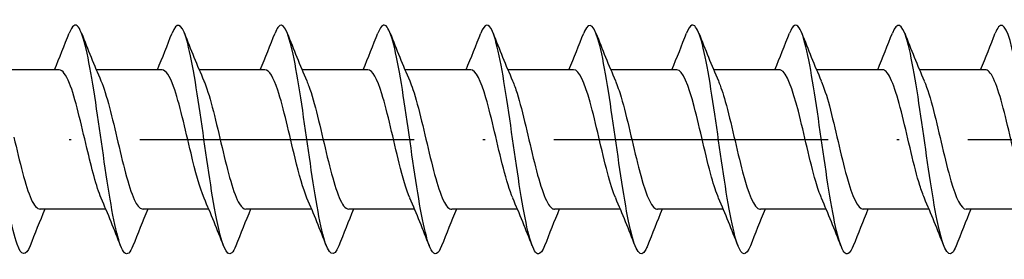
# Model space of a CAD drawing. Units: millimetres. Extents: x 2677 to 3788, y 1759 to 2337.
# Drawn here: x 3586 to 3629, y 2076 to 2086 of the extents above; entities that cross this region are included whole.
import ezdxf

# ---------------------------------------------------------------- set-up
doc = ezdxf.new("R2010")
doc.units = ezdxf.units.MM
doc.linetypes.add('ACAD_ISO10W100', pattern=[18, 12, -3, 0, -3])
doc.layers.add('Axis', color=4, linetype='ACAD_ISO10W100')
doc.layers.add('Part', color=7, linetype='Continuous', lineweight=25)

# ---------------------------------------------------------------- blocks, each defined once
blk = doc.blocks.new('ESCRHRD 10.0x180')
at = {"layer": 'Axis'}
blk.add_line((-10.026, 0), (184.501, 0), dxfattribs=at)
at = {"layer": 'Part'}
for p, q in [((76.941, 3.05), (73.812, 3.05)), ((81.441, 3.05), (78.563, 3.05)), ((85.941, 3.05), (83.063, 3.05)), ((90.441, 3.05), (87.563, 3.05)), ((94.941, 3.05), (92.063, 3.05)), ((99.441, 3.05), (96.563, 3.05)), ((103.941, 3.05), (101.063, 3.05)), ((108.441, 3.05), (105.563, 3.05)), ((112.941, 3.05), (110.063, 3.05)), ((117.441, 3.05), (114.563, 3.05)), ((78.988, -3.05), (76.11, -3.05)), ((83.488, -3.05), (80.61, -3.05)), ((87.988, -3.05), (85.11, -3.05)), ((92.488, -3.05), (89.61, -3.05)), ((96.988, -3.05), (94.11, -3.05)), ((101.488, -3.05), (98.61, -3.05)), ((105.988, -3.05), (103.11, -3.05)), ((110.488, -3.05), (107.61, -3.05)), ((114.988, -3.05), (112.11, -3.05)), ((119.488, -3.05), (116.61, -3.05))]:
    blk.add_line(p, q, dxfattribs=at)
for points, knots in [([(89.169, -4.653), (88.951, -5.208), (88.733, -5.073), (88.515, -4.292), (88.291, -3.491), (88.068, -2.031), (87.844, -0.478), (87.621, 1.076), (87.397, 2.685), (87.173, 3.726), (86.95, 4.766), (86.726, 5.214), (86.503, 4.894), (86.463, 4.836), (86.422, 4.754), (86.382, 4.65)], [109.580812, 109.580812, 109.580812, 109.580812, 110.494487, 110.494487, 110.494487, 111.430881, 111.430881, 111.430881, 112.367275, 112.367275, 112.367275, 113.303669, 113.303669, 113.303669, 113.472267, 113.472267, 113.472267, 113.472267]), ([(102.669, -4.652), (102.645, -4.713), (102.622, -4.766), (102.598, -4.811), (102.375, -5.236), (102.151, -4.906), (101.928, -3.949), (101.704, -2.991), (101.48, -1.43), (101.257, 0.13), (101.033, 1.69), (100.81, 3.211), (100.586, 4.103), (100.363, 4.995), (100.139, 5.236), (99.916, 4.733), (99.904, 4.708), (99.893, 4.681), (99.882, 4.652)], [90.731256, 90.731256, 90.731256, 90.731256, 90.830214, 90.830214, 90.830214, 91.766608, 91.766608, 91.766608, 92.703002, 92.703002, 92.703002, 93.639396, 93.639396, 93.639396, 94.57579, 94.57579, 94.57579, 94.622711, 94.622711, 94.622711, 94.622711]), ([(116.169, -4.648), (116.116, -4.785), (116.064, -4.884), (116.011, -4.941), (115.788, -5.18), (115.564, -4.647), (115.34, -3.547), (115.117, -2.447), (114.893, -0.808), (114.67, 0.736), (114.446, 2.279), (114.223, 3.689), (113.999, 4.419), (113.793, 5.091), (113.588, 5.172), (113.382, 4.652)], [71.8817, 71.8817, 71.8817, 71.8817, 72.102335, 72.102335, 72.102335, 73.038729, 73.038729, 73.038729, 73.975123, 73.975123, 73.975123, 74.911517, 74.911517, 74.911517, 75.773155, 75.773155, 75.773155, 75.773155]), ([(120.669, -4.652), (120.458, -5.188), (120.246, -5.084), (120.035, -4.362), (119.811, -3.6), (119.588, -2.166), (119.364, -0.618), (119.141, 0.931), (118.917, 2.557), (118.694, 3.63), (118.47, 4.703), (118.247, 5.197), (118.023, 4.921), (117.976, 4.863), (117.929, 4.771), (117.882, 4.649)], [65.598514, 65.598514, 65.598514, 65.598514, 66.483971, 66.483971, 66.483971, 67.420365, 67.420365, 67.420365, 68.356759, 68.356759, 68.356759, 69.293153, 69.293153, 69.293153, 69.48997, 69.48997, 69.48997, 69.48997]), ([(80.169, -4.644), (80.045, -4.96), (79.921, -5.073), (79.796, -4.947), (79.573, -4.721), (79.349, -3.726), (79.126, -2.348), (78.902, -0.97), (78.679, 0.757), (78.455, 2.164), (78.232, 3.57), (78.008, 4.623), (77.784, 4.913), (77.65, 5.087), (77.516, 4.984), (77.382, 4.644)], [122.147182, 122.147182, 122.147182, 122.147182, 122.667609, 122.667609, 122.667609, 123.604003, 123.604003, 123.604003, 124.540397, 124.540397, 124.540397, 125.47679, 125.47679, 125.47679, 126.038637, 126.038637, 126.038637, 126.038637]), ([(84.669, -4.648), (84.61, -4.802), (84.55, -4.908), (84.491, -4.96), (84.267, -5.157), (84.044, -4.577), (83.82, -3.446), (83.597, -2.316), (83.373, -0.662), (83.15, 0.875), (82.926, 2.412), (82.702, 3.793), (82.479, 4.484), (82.28, 5.098), (82.081, 5.153), (81.882, 4.651)], [115.863997, 115.863997, 115.863997, 115.863997, 116.112851, 116.112851, 116.112851, 117.049245, 117.049245, 117.049245, 117.985639, 117.985639, 117.985639, 118.922033, 118.922033, 118.922033, 119.755452, 119.755452, 119.755452, 119.755452]), ([(93.669, -4.646), (93.516, -5.032), (93.363, -5.105), (93.209, -4.823), (92.986, -4.411), (92.762, -3.252), (92.539, -1.795), (92.315, -0.339), (92.091, 1.38), (91.868, 2.695), (91.644, 4.009), (91.421, 4.888), (91.197, 4.989), (91.092, 5.037), (90.987, 4.913), (90.882, 4.644)], [103.297626, 103.297626, 103.297626, 103.297626, 103.939729, 103.939729, 103.939729, 104.876123, 104.876123, 104.876123, 105.812517, 105.812517, 105.812517, 106.748911, 106.748911, 106.748911, 107.189081, 107.189081, 107.189081, 107.189081]), ([(98.169, -4.645), (98.081, -4.872), (97.992, -4.997), (97.904, -5), (97.68, -5.007), (97.457, -4.234), (97.233, -2.981), (97.01, -1.728), (96.786, -0.026), (96.562, 1.466), (96.339, 2.958), (96.115, 4.203), (95.892, 4.719), (95.722, 5.111), (95.552, 5.074), (95.382, 4.648)], [97.014441, 97.014441, 97.014441, 97.014441, 97.384972, 97.384972, 97.384972, 98.321366, 98.321366, 98.321366, 99.25776, 99.25776, 99.25776, 100.194154, 100.194154, 100.194154, 100.905896, 100.905896, 100.905896, 100.905896]), ([(107.169, -4.649), (106.987, -5.107), (106.804, -5.109), (106.622, -4.627), (106.399, -4.035), (106.175, -2.729), (105.951, -1.215), (105.728, 0.298), (105.504, 1.983), (105.281, 3.186), (105.057, 4.389), (104.834, 5.08), (104.61, 4.992), (104.534, 4.962), (104.458, 4.842), (104.382, 4.646)], [84.44807, 84.44807, 84.44807, 84.44807, 85.21185, 85.21185, 85.21185, 86.148244, 86.148244, 86.148244, 87.084638, 87.084638, 87.084638, 88.021032, 88.021032, 88.021032, 88.339526, 88.339526, 88.339526, 88.339526]), ([(111.669, -4.643), (111.552, -4.943), (111.434, -5.062), (111.317, -4.966), (111.093, -4.783), (110.869, -3.829), (110.646, -2.472), (110.422, -1.115), (110.199, 0.61), (109.975, 2.035), (109.752, 3.461), (109.528, 4.552), (109.305, 4.885), (109.164, 5.095), (109.023, 5.001), (108.882, 4.644)], [78.164885, 78.164885, 78.164885, 78.164885, 78.657093, 78.657093, 78.657093, 79.593486, 79.593486, 79.593486, 80.52988, 80.52988, 80.52988, 81.466274, 81.466274, 81.466274, 82.05634, 82.05634, 82.05634, 82.05634]), ([(78.78, -2.561), (78.572, -2.074), (78.363, -1.259), (78.155, -0.378), (77.902, 0.691), (77.649, 1.815), (77.396, 2.455), (77.244, 2.838), (77.093, 3.038), (76.941, 3.041)], [123.095078, 123.095078, 123.095078, 123.095078, 123.968688, 123.968688, 123.968688, 125.02825, 125.02825, 125.02825, 125.663706, 125.663706, 125.663706, 125.663706]), ([(83.28, -2.559), (83.09, -2.113), (82.899, -1.398), (82.708, -0.601), (82.455, 0.455), (82.202, 1.612), (81.949, 2.314), (81.78, 2.784), (81.61, 3.037), (81.441, 3.042)], [116.811893, 116.811893, 116.811893, 116.811893, 117.61132, 117.61132, 117.61132, 118.670881, 118.670881, 118.670881, 119.380521, 119.380521, 119.380521, 119.380521]), ([(87.78, -2.557), (87.607, -2.154), (87.434, -1.531), (87.261, -0.821), (87.008, 0.216), (86.755, 1.4), (86.502, 2.16), (86.315, 2.723), (86.128, 3.037), (85.941, 3.044)], [110.528708, 110.528708, 110.528708, 110.528708, 111.253951, 111.253951, 111.253951, 112.313513, 112.313513, 112.313513, 113.097336, 113.097336, 113.097336, 113.097336]), ([(92.28, -2.556), (92.125, -2.195), (91.97, -1.659), (91.814, -1.037), (91.561, -0.023), (91.308, 1.18), (91.055, 1.995), (90.85, 2.654), (90.646, 3.039), (90.441, 3.046)], [104.245522, 104.245522, 104.245522, 104.245522, 104.896582, 104.896582, 104.896582, 105.956144, 105.956144, 105.956144, 106.81415, 106.81415, 106.81415, 106.81415]), ([(96.78, -2.555), (96.643, -2.236), (96.505, -1.782), (96.367, -1.246), (96.114, -0.263), (95.861, 0.953), (95.608, 1.818), (95.386, 2.579), (95.163, 3.041), (94.941, 3.048)], [97.962337, 97.962337, 97.962337, 97.962337, 98.539214, 98.539214, 98.539214, 99.598775, 99.598775, 99.598775, 100.530965, 100.530965, 100.530965, 100.530965]), ([(101.28, -2.555), (101.16, -2.278), (101.04, -1.899), (100.92, -1.449), (100.667, -0.501), (100.415, 0.721), (100.162, 1.632), (99.921, 2.496), (99.681, 3.046), (99.441, 3.05)], [91.679152, 91.679152, 91.679152, 91.679152, 92.181845, 92.181845, 92.181845, 93.241407, 93.241407, 93.241407, 94.24778, 94.24778, 94.24778, 94.24778]), ([(105.78, -2.555), (105.678, -2.321), (105.576, -2.011), (105.474, -1.644), (105.221, -0.737), (104.968, 0.486), (104.715, 1.436), (104.462, 2.386), (104.209, 3.027), (103.956, 3.049), (103.951, 3.05), (103.946, 3.05), (103.941, 3.05)], [85.395966, 85.395966, 85.395966, 85.395966, 85.824477, 85.824477, 85.824477, 86.884038, 86.884038, 86.884038, 87.943599, 87.943599, 87.943599, 87.964594, 87.964594, 87.964594, 87.964594]), ([(110.28, -2.556), (110.196, -2.363), (110.111, -2.118), (110.027, -1.83), (109.774, -0.968), (109.521, 0.247), (109.268, 1.233), (109.015, 2.218), (108.762, 2.934), (108.509, 3.036), (108.486, 3.045), (108.464, 3.05), (108.441, 3.049)], [79.112781, 79.112781, 79.112781, 79.112781, 79.467108, 79.467108, 79.467108, 80.526669, 80.526669, 80.526669, 81.586231, 81.586231, 81.586231, 81.681409, 81.681409, 81.681409, 81.681409]), ([(114.78, -2.557), (114.714, -2.405), (114.647, -2.22), (114.58, -2.006), (114.327, -1.194), (114.074, 0.008), (113.821, 1.023), (113.568, 2.037), (113.315, 2.825), (113.062, 3.006), (113.022, 3.035), (112.981, 3.049), (112.941, 3.047)], [72.829596, 72.829596, 72.829596, 72.829596, 73.109739, 73.109739, 73.109739, 74.169301, 74.169301, 74.169301, 75.228862, 75.228862, 75.228862, 75.398224, 75.398224, 75.398224, 75.398224]), ([(119.28, -2.559), (119.231, -2.448), (119.182, -2.318), (119.133, -2.171), (118.88, -1.414), (118.627, -0.232), (118.374, 0.807), (118.121, 1.846), (117.868, 2.7), (117.615, 2.96), (117.557, 3.02), (117.499, 3.047), (117.441, 3.045)], [66.54641, 66.54641, 66.54641, 66.54641, 66.752371, 66.752371, 66.752371, 67.811932, 67.811932, 67.811932, 68.871494, 68.871494, 68.871494, 69.115038, 69.115038, 69.115038, 69.115038]), ([(78.771, 2.563), (79.018, 1.99), (79.266, 0.934), (79.513, -0.12), (79.766, -1.196), (80.019, -2.227), (80.272, -2.717), (80.385, -2.935), (80.498, -3.042), (80.61, -3.04)], [-125.090741, -125.090741, -125.090741, -125.090741, -124.053633, -124.053633, -124.053633, -122.994072, -122.994072, -122.994072, -122.522113, -122.522113, -122.522113, -122.522113]), ([(83.271, 2.563), (83.283, 2.534), (83.295, 2.505), (83.308, 2.474), (83.561, 1.844), (83.814, 0.725), (84.067, -0.345), (84.32, -1.416), (84.572, -2.395), (84.825, -2.812), (84.92, -2.969), (85.015, -3.044), (85.11, -3.041)], [-118.807556, -118.807556, -118.807556, -118.807556, -118.755826, -118.755826, -118.755826, -117.696264, -117.696264, -117.696264, -116.636703, -116.636703, -116.636703, -116.238928, -116.238928, -116.238928, -116.238928]), ([(87.771, 2.561), (87.801, 2.493), (87.831, 2.417), (87.861, 2.335), (88.114, 1.642), (88.367, 0.489), (88.62, -0.569), (88.873, -1.627), (89.126, -2.549), (89.379, -2.892), (89.456, -2.996), (89.533, -3.046), (89.61, -3.043)], [-112.524371, -112.524371, -112.524371, -112.524371, -112.398457, -112.398457, -112.398457, -111.338896, -111.338896, -111.338896, -110.279334, -110.279334, -110.279334, -109.955743, -109.955743, -109.955743, -109.955743]), ([(92.271, 2.559), (92.318, 2.451), (92.366, 2.325), (92.414, 2.183), (92.667, 1.431), (92.92, 0.251), (93.173, -0.789), (93.426, -1.83), (93.679, -2.69), (93.932, -2.956), (93.991, -3.018), (94.051, -3.047), (94.11, -3.045)], [-106.241186, -106.241186, -106.241186, -106.241186, -106.041089, -106.041089, -106.041089, -104.981527, -104.981527, -104.981527, -103.921966, -103.921966, -103.921966, -103.672558, -103.672558, -103.672558, -103.672558]), ([(96.771, 2.558), (96.836, 2.409), (96.902, 2.228), (96.967, 2.019), (97.22, 1.212), (97.473, 0.011), (97.726, -1.006), (97.979, -2.023), (98.232, -2.816), (98.485, -3.003), (98.527, -3.034), (98.568, -3.049), (98.61, -3.047)], [-99.958, -99.958, -99.958, -99.958, -99.68372, -99.68372, -99.68372, -98.624159, -98.624159, -98.624159, -97.564597, -97.564597, -97.564597, -97.389372, -97.389372, -97.389372, -97.389372]), ([(101.271, 2.556), (101.354, 2.366), (101.437, 2.126), (101.52, 1.844), (101.773, 0.986), (102.026, -0.228), (102.279, -1.216), (102.532, -2.204), (102.785, -2.926), (103.038, -3.034), (103.062, -3.045), (103.086, -3.05), (103.11, -3.049)], [-93.674815, -93.674815, -93.674815, -93.674815, -93.326351, -93.326351, -93.326351, -92.26679, -92.26679, -92.26679, -91.207228, -91.207228, -91.207228, -91.106187, -91.106187, -91.106187, -91.106187]), ([(105.771, 2.555), (105.872, 2.324), (105.972, 2.02), (106.073, 1.659), (106.326, 0.755), (106.579, -0.467), (106.832, -1.42), (107.085, -2.374), (107.338, -3.02), (107.591, -3.049), (107.597, -3.05), (107.604, -3.05), (107.61, -3.05)], [-87.39163, -87.39163, -87.39163, -87.39163, -86.968983, -86.968983, -86.968983, -85.909421, -85.909421, -85.909421, -84.84986, -84.84986, -84.84986, -84.823002, -84.823002, -84.823002, -84.823002]), ([(110.271, 2.555), (110.389, 2.282), (110.508, 1.908), (110.626, 1.465), (110.879, 0.52), (111.132, -0.703), (111.385, -1.616), (111.627, -2.489), (111.869, -3.046), (112.11, -3.05)], [-81.108444, -81.108444, -81.108444, -81.108444, -80.611614, -80.611614, -80.611614, -79.552053, -79.552053, -79.552053, -78.539816, -78.539816, -78.539816, -78.539816]), ([(114.771, 2.555), (114.907, 2.24), (115.043, 1.791), (115.18, 1.263), (115.433, 0.282), (115.686, -0.935), (115.938, -1.804), (116.162, -2.573), (116.386, -3.042), (116.61, -3.048)], [-74.825259, -74.825259, -74.825259, -74.825259, -74.254245, -74.254245, -74.254245, -73.194684, -73.194684, -73.194684, -72.256631, -72.256631, -72.256631, -72.256631]), ([(75.669, -4.65), (75.48, -5.125), (75.291, -5.106), (75.102, -4.571), (74.878, -3.939), (74.655, -2.602), (74.431, -1.078), (74.371, -0.668), (74.311, -0.246), (74.251, 0.174)], [128.430368, 128.430368, 128.430368, 128.430368, 129.222366, 129.222366, 129.222366, 130.15876, 130.15876, 130.15876, 130.411002, 130.411002, 130.411002, 130.411002]), ([(74.96, 0.106), (75.213, -0.97), (75.466, -2.047), (75.719, -2.606), (75.85, -2.895), (75.98, -3.04), (76.11, -3.04)], [-130.411002, -130.411002, -130.411002, -130.411002, -129.35144, -129.35144, -129.35144, -128.805299, -128.805299, -128.805299, -128.805299])]:
    blk.add_open_spline(points, degree=3, knots=knots, dxfattribs=at)
for points in [[(76.738, 3.05), (76.959, 3.58), (77.172, 4.116), (77.382, 4.653)], [(77.919, 4.653), (78.194, 3.951), (78.473, 3.249), (78.771, 2.563)], [(81.238, 3.05), (81.459, 3.58), (81.672, 4.116), (81.882, 4.653)], [(82.419, 4.653), (82.694, 3.951), (82.973, 3.249), (83.271, 2.563)], [(85.738, 3.05), (85.959, 3.58), (86.172, 4.116), (86.382, 4.653)], [(86.919, 4.653), (87.194, 3.951), (87.473, 3.249), (87.771, 2.563)], [(90.238, 3.05), (90.459, 3.58), (90.672, 4.116), (90.882, 4.653)], [(91.419, 4.653), (91.694, 3.951), (91.973, 3.249), (92.271, 2.563)], [(94.738, 3.05), (94.959, 3.58), (95.172, 4.116), (95.382, 4.653)], [(95.919, 4.653), (96.194, 3.951), (96.473, 3.249), (96.771, 2.563)], [(99.238, 3.05), (99.459, 3.58), (99.672, 4.116), (99.882, 4.653)], [(100.419, 4.653), (100.694, 3.951), (100.973, 3.249), (101.271, 2.563)], [(103.738, 3.05), (103.959, 3.58), (104.172, 4.116), (104.382, 4.653)], [(104.919, 4.653), (105.194, 3.951), (105.473, 3.249), (105.771, 2.563)], [(108.238, 3.05), (108.459, 3.58), (108.672, 4.116), (108.882, 4.653)], [(109.419, 4.653), (109.694, 3.951), (109.973, 3.249), (110.271, 2.563)], [(112.738, 3.05), (112.959, 3.58), (113.172, 4.116), (113.382, 4.653)], [(113.919, 4.653), (114.194, 3.951), (114.473, 3.249), (114.771, 2.563)], [(117.238, 3.05), (117.459, 3.58), (117.672, 4.116), (117.882, 4.653)], [(79.632, -4.653), (79.357, -3.951), (79.078, -3.249), (78.78, -2.563)], [(84.132, -4.653), (83.857, -3.951), (83.578, -3.249), (83.28, -2.563)], [(88.632, -4.653), (88.357, -3.951), (88.078, -3.249), (87.78, -2.563)], [(93.132, -4.653), (92.857, -3.951), (92.578, -3.249), (92.28, -2.563)], [(97.632, -4.653), (97.357, -3.951), (97.078, -3.249), (96.78, -2.563)], [(102.132, -4.653), (101.857, -3.951), (101.578, -3.249), (101.28, -2.563)], [(106.632, -4.653), (106.357, -3.951), (106.078, -3.249), (105.78, -2.563)], [(111.132, -4.653), (110.857, -3.951), (110.578, -3.249), (110.28, -2.563)], [(115.632, -4.653), (115.357, -3.951), (115.078, -3.249), (114.78, -2.563)], [(76.313, -3.05), (76.092, -3.58), (75.879, -4.116), (75.669, -4.653)], [(80.813, -3.05), (80.592, -3.58), (80.379, -4.116), (80.169, -4.653)], [(85.313, -3.05), (85.092, -3.58), (84.879, -4.116), (84.669, -4.653)], [(89.813, -3.05), (89.592, -3.58), (89.379, -4.116), (89.169, -4.653)], [(94.313, -3.05), (94.092, -3.58), (93.879, -4.116), (93.669, -4.653)], [(98.813, -3.05), (98.592, -3.58), (98.379, -4.116), (98.169, -4.653)], [(103.313, -3.05), (103.092, -3.58), (102.879, -4.116), (102.669, -4.653)], [(107.813, -3.05), (107.592, -3.58), (107.379, -4.116), (107.169, -4.653)], [(112.313, -3.05), (112.092, -3.58), (111.879, -4.116), (111.669, -4.653)], [(116.813, -3.05), (116.592, -3.58), (116.379, -4.116), (116.169, -4.653)]]:
    blk.add_open_spline(points, degree=3, dxfattribs=at)

msp = doc.modelspace()

# ---------------------------------------------------------------- block references
msp.add_blockref('ESCRHRD 10.0x180', (3510.945, 2081))

doc.saveas('drawing.dxf')
